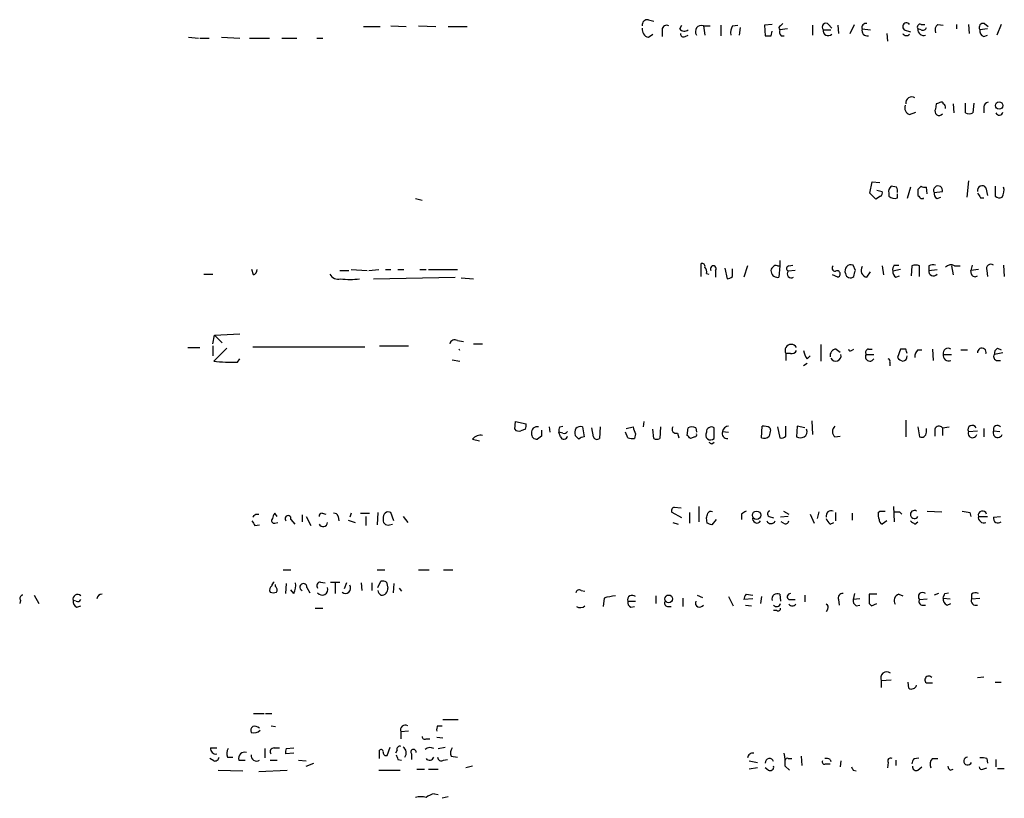
# Model space of a CAD drawing. Extents: x 11 to 1063, y 12 to 899.
# Drawn here: x 943 to 1052, y 602 to 688 of the extents above; entities that cross this region are included whole.
import ezdxf

# ---------------------------------------------------------------- set-up
doc = ezdxf.new("R2010")
doc.units = 0
doc.header["$MEASUREMENT"] = 0
doc.layers.add('MAIN', color=5, linetype='CONTINUOUS')

msp = doc.modelspace()

# ---------------------------------------------------------------- linework, layer by layer
at = {"layer": 'MAIN'}
for p, q in [((983.996, 687.5779), (985.6893, 687.4933)), ((987.044, 687.5779), (988.9913, 687.4933)), ((1012.5287, 688.2553), (1013.1213, 688.0859)), ((1016, 687.2393), (1016.254, 687.6626)), ((1018.6247, 687.5779), (1019.3867, 687.5779)), ((1018.6247, 687.5779), (1018.794, 686.5619)), ((1020.572, 687.6626), (1020.572, 686.4773)), ((1021.842, 687.5779), (1022.4347, 687.6626)), ((1026.2447, 687.7473), (1025.398, 687.6626)), ((1025.398, 687.6626), (1025.4827, 686.4773)), ((1027.176, 687.5779), (1027.43, 687.8319)), ((1030.732, 687.6626), (1030.732, 686.5619)), ((1032.51, 687.7473), (1032.8487, 687.3239)), ((1033.526, 687.6626), (1033.6107, 686.7313)), ((1034.8807, 686.7313), (1035.3887, 687.7473)), ((1042.7547, 687.7473), (1043.178, 687.7473)), ((1044.6173, 687.7473), (1045.21, 687.6626)), ((1046.734, 687.2393), (1046.734, 687.7473)), ((1048.004, 687.7473), (1048.0887, 686.7313)), ((1049.782, 687.8319), (1050.2053, 687.4933)), ((1051.6447, 687.7473), (1051.1367, 686.5619)), ((980.948, 687.4933), (982.8107, 687.4933)), ((990.346, 687.4933), (992.4627, 687.4933)), ((1012.5287, 686.3079), (1013.0367, 686.6466)), ((1014.0527, 687.1546), (1014.0527, 686.3926)), ((1016.5927, 686.3926), (1016.9313, 686.5619)), ((1022.6887, 687.4086), (1022.604, 686.5619)), ((1026.16, 686.4773), (1026.2447, 686.9853)), ((1027.938, 687.2393), (1027.0913, 687.1546)), ((1027.2607, 686.4773), (1027.5993, 686.4773)), ((1031.9173, 687.1546), (1032.764, 687.1546)), ((1036.2353, 687.2393), (1037.1667, 687.1546)), ((1038.9447, 686.7313), (1039.0293, 685.8846)), ((1040.892, 687.1546), (1041.5693, 686.9006)), ((1042.7547, 687.1546), (1042.416, 687.2393)), ((1050.1207, 687.2393), (1049.274, 687.1546)), ((1049.6973, 686.3926), (1050.1207, 686.5619)), ((961.5593, 686.3079), (962.66, 686.2233)), ((962.8293, 686.2233), (963.8453, 686.2233)), ((965.2, 686.3079), (967.232, 686.2233)), ((968.3327, 686.2233), (970.534, 686.2233)), ((971.8887, 686.2233), (973.582, 686.2233)), ((975.7833, 686.2233), (976.4607, 686.2233)), ((1044.448, 678.9419), (1044.3633, 678.3493)), ((1046.3107, 678.9419), (1046.3953, 677.9259)), ((1047.6653, 677.9259), (1047.6653, 679.0266)), ((1048.5967, 679.0266), (1048.512, 677.9259)), ((1041.4847, 677.7566), (1042.162, 678.0106)), ((1049.6973, 678.6033), (1049.6973, 677.9259)), ((1037.082, 669.0359), (1037.336, 670.3059)), ((1037.336, 670.3059), (1038.1827, 670.2213)), ((1048.004, 670.3906), (1047.8347, 668.6126)), ((1037.7593, 668.3586), (1037.082, 669.0359)), ((1037.844, 669.3746), (1038.4367, 669.2053)), ((1039.1987, 669.0359), (1039.1987, 668.6973)), ((1040.0453, 669.7133), (1039.4527, 669.7979)), ((1041.5693, 669.7133), (1041.2307, 668.4433)), ((1042.7547, 669.7979), (1042.416, 669.4593)), ((1043.432, 668.9513), (1043.3473, 669.7133)), ((1044.194, 669.1206), (1045.1253, 669.2053)), ((1049.9513, 669.6286), (1050.1207, 668.7819)), ((1050.9673, 669.7979), (1050.9673, 668.6973)), ((986.7053, 668.4433), (987.4673, 668.2739)), ((1038.2673, 668.6973), (1037.7593, 668.3586)), ((1040.13, 668.5279), (1040.13, 668.9513)), ((1042.7547, 668.4433), (1043.0087, 668.4433)), ((1043.0087, 668.4433), (1043.0087, 668.5279)), ((1044.5327, 668.4433), (1044.956, 668.6126)), ((1049.3587, 668.5279), (1049.6973, 668.5279)), ((1027.0913, 661.5853), (1027.0913, 660.9926)), ((968.756, 659.9766), (968.5867, 660.5693)), ((978.3233, 660.4846), (979.3393, 660.4846)), ((979.5933, 660.5693), (981.3713, 660.4846)), ((981.5407, 660.4846), (982.6413, 660.5693)), ((983.4033, 660.5693), (983.996, 660.5693)), ((984.758, 660.5693), (985.4353, 660.5693)), ((987.2133, 660.5693), (987.8907, 660.5693)), ((988.1447, 660.5693), (991.362, 660.5693)), ((1018.3707, 659.8073), (1018.3707, 661.2466)), ((1019.9793, 660.4846), (1019.9793, 659.7226)), ((1020.9953, 660.7386), (1021.2493, 659.5533)), ((1021.842, 659.8073), (1021.842, 660.6539)), ((1023.5353, 660.9926), (1023.112, 659.7226)), ((1026.8373, 660.9926), (1027.0913, 660.9926)), ((1027.0913, 660.9926), (1027.0067, 659.7226)), ((1028.7847, 660.4846), (1028.0227, 660.3999)), ((1028.1073, 660.9926), (1028.5307, 661.0773)), ((1035.4733, 660.4846), (1035.2193, 661.0773)), ((1036.7433, 659.7226), (1037.1667, 660.3153)), ((1038.4367, 660.9926), (1038.606, 659.9766)), ((1040.4687, 660.5693), (1039.622, 660.3999)), ((1039.7913, 661.0773), (1040.2993, 661.0773)), ((1041.7387, 660.9926), (1041.654, 659.8919)), ((1042.5853, 659.8073), (1042.5853, 660.9926)), ((1043.6013, 660.9926), (1043.6013, 660.4846)), ((1043.6013, 660.4846), (1044.5327, 660.5693)), ((1046.1413, 660.9926), (1046.3107, 659.9766)), ((1046.48, 660.9926), (1047.0727, 660.9926)), ((1048.4273, 661.0773), (1048.258, 660.4846)), ((1049.1047, 660.5693), (1048.258, 660.4846)), ((1048.3427, 660.0613), (1048.258, 660.4846)), ((1050.036, 660.4846), (1050.1207, 659.8073)), ((1051.8987, 661.0773), (1051.9833, 659.8073)), ((963.2527, 660.0613), (964.2687, 660.0613)), ((982.0487, 659.5533), (991.108, 659.7226)), ((991.7853, 659.6379), (993.14, 659.5533)), ((1018.9633, 660.1459), (1019.2173, 660.0613)), ((1033.526, 659.7226), (1032.9333, 659.9766)), ((1039.9607, 659.7226), (1040.384, 659.8919)), ((964.2687, 652.3566), (964.438, 653.2879)), ((964.438, 653.2879), (967.232, 653.4573)), ((964.438, 653.2879), (965.2847, 652.4413)), ((991.362, 652.6953), (992.0393, 652.6106)), ((961.4747, 651.9333), (962.8293, 651.9333)), ((964.2687, 652.1026), (964.2687, 651.0019)), ((965.7927, 651.8486), (964.3533, 650.4093)), ((968.6713, 652.0179), (981.1173, 652.0179)), ((982.726, 652.1026), (985.9433, 652.1026)), ((993.14, 652.3566), (994.156, 652.3566)), ((1031.6633, 652.2719), (1031.6633, 650.4093)), ((1033.3567, 651.7639), (1033.78, 651.4253)), ((1035.05, 651.5946), (1035.304, 651.7639)), ((1036.9127, 651.7639), (1037.336, 651.7639)), ((1040.4687, 651.7639), (1040.13, 650.8326)), ((1041.0613, 651.7639), (1040.4687, 651.7639)), ((1042.416, 651.6793), (1042.8393, 651.6793)), ((1044.0247, 651.7639), (1044.1093, 650.4939)), ((1047.1573, 651.6793), (1047.9193, 651.6793)), ((1051.2213, 651.8486), (1051.6447, 651.6793)), ((966.978, 650.3246), (967.232, 650.6633)), ((990.7693, 650.5786), (991.616, 650.4093)), ((1028.2767, 651.2559), (1027.7687, 651.2559)), ((1027.7687, 651.2559), (1027.7687, 650.4939)), ((1030.1393, 650.6633), (1030.478, 651.0019)), ((1036.6587, 651.1713), (1037.5053, 651.1713)), ((1045.21, 651.1713), (1046.1413, 651.1713)), ((1051.814, 651.3406), (1050.8827, 651.1713)), ((1051.2213, 650.4939), (1051.56, 650.4939)), ((1030.1393, 650.1553), (1029.716, 649.9013)), ((1039.2833, 650.3246), (1039.2833, 649.9013)), ((997.712, 642.8739), (997.7967, 643.7206)), ((997.7967, 643.7206), (998.982, 643.4666)), ((998.8973, 642.8739), (998.3893, 642.7046)), ((1001.522, 643.1279), (1001.6067, 642.5353)), ((1002.7073, 643.1279), (1003.046, 643.2126)), ((1005.2473, 643.1279), (1005.4167, 642.0273)), ((1006.4327, 642.0273), (1006.2633, 643.0433)), ((1007.1947, 643.1279), (1007.11, 641.8579)), ((1010.0733, 642.9586), (1010.8353, 643.1279)), ((1012.0207, 643.7206), (1011.936, 643.1279)), ((1013.1213, 641.8579), (1013.0367, 642.8739)), ((1013.8833, 643.1279), (1013.7987, 641.8579)), ((1016.8467, 642.1966), (1016.9313, 643.0433)), ((1017.778, 643.0433), (1017.8627, 642.5353)), ((1019.81, 641.8579), (1019.81, 643.0433)), ((1025.0593, 641.9426), (1025.144, 643.2126)), ((1025.9907, 643.0433), (1026.0753, 642.7893)), ((1026.8373, 643.1279), (1027.0913, 641.9426)), ((1027.7687, 642.1119), (1027.7687, 643.2126)), ((1029.0387, 643.2126), (1028.954, 642.0273)), ((1029.8853, 643.0433), (1029.0387, 643.2126)), ((1030.6473, 643.8053), (1030.732, 642.2813)), ((1041.0613, 643.8899), (1041.0613, 642.0273)), ((1042.416, 643.1279), (1042.5853, 642.0273)), ((1043.3473, 642.5353), (1043.3473, 642.9586)), ((1044.2787, 642.8739), (1044.2787, 642.1119)), ((1045.1253, 643.0433), (1045.8873, 643.1279)), ((1045.1253, 643.0433), (1045.1253, 642.1966)), ((1049.6973, 642.9586), (1049.6973, 642.0273)), ((993.0553, 641.7733), (993.8173, 641.6039)), ((1000.6753, 642.1119), (1000.252, 641.7733)), ((1003.046, 642.4506), (1002.6227, 642.5353)), ((1002.792, 642.0273), (1002.6227, 642.5353)), ((1004.824, 641.7733), (1004.4007, 642.1966)), ((1010.2427, 641.9426), (1009.9887, 642.5353)), ((1011.0893, 642.3659), (1011.0047, 641.8579)), ((1015.746, 642.4506), (1015.9153, 641.9426)), ((1017.6933, 642.0273), (1017.1853, 641.8579)), ((1020.7413, 642.6199), (1021.4187, 642.5353)), ((1033.1873, 642.0273), (1033.78, 642.1119)), ((1048.004, 642.6199), (1049.02, 642.7046)), ((1050.798, 642.7046), (1051.4753, 642.6199)), ((1019.556, 641.2653), (1019.81, 641.4346)), ((1015.4073, 634.2379), (1016.1693, 634.1533)), ((1018.1167, 634.3226), (1018.1167, 632.6293)), ((1039.7067, 634.3226), (1039.7913, 632.6293)), ((969.01, 633.4759), (969.3487, 633.4759)), ((971.3807, 633.2219), (971.1267, 633.5606)), ((974.1747, 633.3913), (974.1747, 632.6293)), ((974.598, 633.2219), (975.106, 632.2059)), ((976.376, 633.5606), (976.7993, 633.4759)), ((978.154, 633.2219), (978.2387, 632.7139)), ((979.5933, 633.5606), (979.424, 633.1373)), ((980.6093, 633.5606), (981.6253, 633.5606)), ((981.202, 633.2219), (981.202, 632.2059)), ((982.5567, 633.6453), (982.472, 632.2906)), ((984.3347, 632.7139), (983.996, 633.6453)), ((985.3507, 633.2219), (985.8587, 632.5446)), ((1016.254, 633.0526), (1015.1533, 633.6453)), ((1017.1007, 633.6453), (1017.1007, 632.4599)), ((1019.048, 632.4599), (1018.9633, 633.0526)), ((1022.858, 633.4759), (1022.858, 632.8833)), ((1025.906, 633.2219), (1026.414, 633.0526)), ((1028.0227, 633.2219), (1027.176, 633.1373)), ((1027.5147, 633.8146), (1028.1073, 633.4759)), ((1030.478, 633.4759), (1030.9013, 632.4599)), ((1031.4093, 633.7299), (1031.24, 632.9679)), ((1033.272, 633.6453), (1033.272, 632.7139)), ((1035.1347, 633.5606), (1035.1347, 632.7986)), ((1038.0133, 633.6453), (1038.1827, 633.8146)), ((1038.1827, 633.8146), (1038.7753, 633.8146)), ((1040.384, 633.7299), (1040.638, 633.4759)), ((1043.432, 633.8146), (1045.0407, 633.7299)), ((1048.1733, 633.6453), (1048.258, 633.2219)), ((1049.1047, 633.2219), (1050.1207, 633.2219)), ((1050.798, 633.1373), (1051.56, 633.2219)), ((968.9253, 632.2059), (969.4333, 632.2906)), ((971.1267, 632.4599), (971.4653, 632.5446)), ((972.9047, 632.8833), (973.328, 632.3753)), ((979.2547, 632.7986), (980.0167, 632.5446)), ((983.8267, 632.2906), (984.1653, 632.3753)), ((1015.238, 632.5446), (1015.8307, 632.3753)), ((1020.064, 632.8833), (1019.556, 632.2906)), ((1027.5147, 632.4599), (1027.2607, 632.6293)), ((1032.6793, 632.3753), (1033.1027, 632.5446)), ((1038.9447, 632.7139), (1038.4367, 632.3753)), ((1042.0773, 632.3753), (1042.416, 632.6293)), ((972.058, 627.2953), (972.9047, 627.2953)), ((982.472, 627.2953), (983.3187, 627.2953)), ((987.044, 627.2953), (988.2293, 627.2953)), ((989.838, 627.2953), (990.854, 627.2953)), ((971.2113, 625.4326), (971.2113, 625.6866)), ((972.3967, 625.7713), (972.312, 624.6706)), ((974.6827, 625.3479), (975.0213, 624.7553)), ((976.2067, 625.9406), (976.7147, 625.8559)), ((977.3073, 625.9406), (978.3233, 625.9406)), ((977.8153, 625.8559), (977.8153, 624.6706)), ((979.0853, 625.8559), (978.8313, 625.1786)), ((980.694, 625.8559), (980.7787, 625.0093)), ((981.8793, 625.8559), (981.8793, 625.0093)), ((982.5567, 625.3479), (982.8953, 626.0253)), ((983.488, 625.9406), (983.6573, 625.2633)), ((984.3347, 625.7713), (984.25, 624.7553)), ((944.4567, 624.5013), (944.9647, 623.5699)), ((973.2433, 624.6706), (972.9047, 625.0939)), ((984.9273, 625.2633), (985.1813, 624.9246)), ((1005.078, 625.0093), (1005.5013, 624.9246)), ((1013.3753, 624.4166), (1013.3753, 623.5699)), ((1017.9473, 624.5013), (1018.54, 624.2473)), ((1021.4187, 624.3319), (1021.9267, 623.3159)), ((1023.366, 624.5859), (1024.128, 624.5013)), ((1025.0593, 624.3319), (1024.9747, 623.5699)), ((1027.0913, 624.5859), (1027.176, 623.8239)), ((1029.8853, 624.5013), (1029.8853, 623.7393)), ((1035.3887, 624.6706), (1035.2193, 623.9933)), ((1037.844, 624.5859), (1036.9973, 624.5859)), ((1040.2993, 624.5859), (1040.7227, 624.4166)), ((1044.702, 624.6706), (1044.194, 624.5013)), ((1045.3793, 624.6706), (1045.8027, 624.7553)), ((1048.3427, 624.5859), (1048.3427, 624.0779)), ((942.9327, 623.9086), (942.848, 623.5699)), ((949.1133, 623.8239), (948.7747, 623.9086)), ((949.198, 623.1466), (949.6213, 623.3159)), ((1007.618, 624.1626), (1007.5333, 623.2313)), ((1010.2427, 623.8239), (1011.0893, 623.8239)), ((1010.5813, 623.1466), (1011.0047, 623.2313)), ((1014.6453, 623.2313), (1015.0687, 623.2313)), ((1016.3387, 624.1626), (1016.3387, 623.2313)), ((1024.128, 624.0779), (1023.112, 623.9933)), ((1023.2813, 623.4006), (1023.9587, 623.3159)), ((1028.1073, 623.9933), (1028.7847, 623.9933)), ((1033.6107, 623.9933), (1033.6953, 623.4006)), ((1035.9813, 624.0779), (1035.2193, 623.9933)), ((1035.558, 623.3159), (1035.9813, 623.4006)), ((1036.9973, 623.5699), (1037.2513, 623.3159)), ((1037.2513, 623.3159), (1037.844, 623.5699)), ((1042.5853, 623.9933), (1043.432, 624.0779)), ((1042.8393, 623.4006), (1043.2627, 623.4006)), ((1045.21, 624.1626), (1045.972, 624.0779)), ((1045.6333, 623.4006), (1046.0567, 623.5699)), ((1048.3427, 624.0779), (1049.274, 624.1626)), ((975.614, 623.0619), (976.4607, 623.0619)), ((1026.7527, 622.8079), (1026.414, 622.8079)), ((1032.4253, 622.9773), (1032.256, 622.6386)), ((1038.352, 615.0186), (1039.4527, 615.1033)), ((1038.352, 615.0186), (1038.352, 614.2566)), ((1041.4, 614.1719), (1041.3153, 614.8493)), ((1043.3473, 614.7646), (1044.0247, 614.7646)), ((1049.02, 615.3573), (1049.6973, 615.4419)), ((1050.9673, 614.8493), (1051.6447, 614.8493)), ((968.756, 611.3779), (969.9413, 611.3779)), ((970.1107, 611.3779), (970.788, 611.3779)), ((989.7533, 610.7006), (991.4467, 610.7006)), ((970.7033, 610.0233), (971.2113, 609.9386)), ((985.9433, 609.4306), (985.0967, 609.3459)), ((985.0967, 609.3459), (985.0967, 608.5839)), ((989.1607, 610.0233), (989.6687, 610.0233)), ((987.8907, 608.5839), (988.314, 608.5839)), ((989.076, 608.7533), (989.7533, 608.6686)), ((964.0147, 607.5679), (964.692, 607.5679)), ((970.026, 607.4833), (970.026, 606.4673)), ((971.042, 607.5679), (971.6347, 607.5679)), ((973.2433, 606.9753), (972.312, 606.8906)), ((972.3967, 607.4833), (973.2433, 607.5679)), ((982.726, 606.3826), (982.726, 607.3139)), ((983.5727, 606.7213), (983.9113, 607.6526)), ((984.6733, 607.3139), (984.504, 606.9753)), ((986.282, 606.8906), (986.282, 606.2979)), ((989.2453, 607.4833), (990.0073, 607.6526)), ((964.3533, 606.1286), (963.93, 606.3826)), ((965.8773, 606.5519), (966.47, 606.5519)), ((967.1473, 606.2133), (967.8247, 606.2133)), ((970.6187, 606.2133), (971.3807, 606.2133)), ((973.7513, 606.2133), (974.598, 606.1286)), ((974.598, 605.5359), (975.4447, 605.8746)), ((984.758, 606.2979), (985.1813, 606.2133)), ((989.838, 606.2133), (990.2613, 606.2979)), ((990.6847, 606.6366), (991.362, 606.5519)), ((1023.7047, 606.1286), (1024.636, 605.9593)), ((1028.0227, 606.3826), (1028.446, 606.3826)), ((1029.462, 606.6366), (1029.5467, 605.6206)), ((1032.1713, 605.7899), (1032.6793, 605.7899)), ((1032.6793, 606.2979), (1032.764, 606.0439)), ((1033.8647, 606.1286), (1033.78, 605.4513)), ((1039.114, 605.9593), (1039.0293, 605.3666)), ((1039.9607, 606.2133), (1039.9607, 605.6206)), ((1041.9927, 606.3826), (1042.5007, 606.4673)), ((1044.0247, 606.3826), (1044.6173, 606.3826)), ((1050.036, 606.3826), (1050.1207, 605.8746)), ((1051.052, 606.2979), (1051.052, 605.4513)), ((964.8613, 605.1126), (967.5707, 605.0279)), ((969.3487, 604.9433), (972.4813, 605.1126)), ((982.6413, 605.1126), (985.012, 605.1126)), ((986.8747, 605.1973), (987.7213, 605.1973)), ((988.1447, 605.1973), (989.2453, 605.1973)), ((993.0553, 605.5359), (992.2933, 605.3666)), ((1024.636, 605.3666), (1023.7047, 605.1973)), ((1025.8213, 605.1126), (1025.4827, 605.3666)), ((1027.684, 605.5359), (1028.192, 605.1126)), ((1035.2193, 605.1126), (1035.558, 605.0279)), ((1042.416, 605.1126), (1042.8393, 605.4513)), ((1045.972, 605.1126), (1046.3107, 605.1973)), ((1049.6127, 605.1973), (1050.036, 605.3666)), ((1051.2213, 605.2819), (1051.9833, 605.2819)), ((988.822, 602.4879), (989.2453, 602.4033)), ((990.346, 602.1493), (989.6687, 601.9799))]:
    msp.add_line(p, q, dxfattribs=at)
for centre, radius in [((1051.4043, 678.744), 0.4095), ((1024.5285, 633.3488), 0.4649), ((1014.7915, 624.0816), 0.425)]:
    msp.add_circle(centre, radius, dxfattribs=at)
for centre, radius, start, end in [((1012.4442, 687.6624), 0.5989, 81.888839, 188.111161), ((1014.5606, 687.1378), 0.5082, 59.999205, 178.105497), ((1018.413, 686.9429), 0.6694, 71.562344, 214.696778), ((1023.0271, 686.8583), 1.3865, 148.733619, 192.344134), ((1027.2394, 687.3451), 0.2413, 105.234291, 232.137512), ((1032.2137, 687.4509), 0.4191, 45.009667, 224.990333), ((1036.6375, 687.4086), 0.4364, 75.966941, 202.827922), ((1041.1461, 687.4932), 0.4233, 36.886139, 233.113861), ((1042.6488, 687.451), 0.3147, 70.332702, 222.282263), ((1045.1114, 687.1122), 0.8046, 127.882478, 201.607035), ((1049.6409, 687.4086), 0.4462, 71.565051, 214.694342), ((1012.7489, 687.1885), 0.9078, 171.421795, 255.960695), ((1016.502, 687.5961), 0.6158, 215.403577, 314.197333), ((1016.4234, 686.689), 0.3413, 172.88123, 299.734472), ((1025.8214, 855.8272), 169.3502, 269.885409, 270.114558), ((1027.6842, 686.943), 0.6295, 160.359033, 227.717127), ((1032.4637, 687.0485), 0.5566, 169.011055, 313.769666), ((1036.7901, 687.0504), 0.5861, 161.197161, 282.074956), ((1041.1354, 686.9746), 0.4791, 210.520725, 316.801267), ((1043.0329, 687.1425), 0.6244, 171.082229, 291.593533), ((1042.9664, 687.4791), 0.3874, 236.880041, 349.51391), ((1049.8848, 686.9953), 0.6312, 165.382563, 252.71908), ((1041.7386, 679.0266), 0.6826, 60.254078, 187.12814), ((1087.052, 552.0267), 133.8752, 108.327138, 108.556321), ((1045.0406, 678.9631), 0.1707, 352.866658, 119.719894), ((1045.083, 678.5609), 0.4016, 341.565051, 71.565051), ((1050.2903, 678.5183), 0.5991, 98.157154, 171.842846), ((1041.7527, 678.5256), 0.8144, 162.343781, 250.786322), ((1044.7521, 678.107), 0.4581, 148.068856, 324.551009), ((1048.0887, 678.9429), 1.1016, 247.396939, 292.59826), ((1051.4194, 678.0903), 0.4026, 204.107022, 348.581209), ((1038.098, 669.036), 0.3787, 296.558284, 26.558284), ((1039.8336, 669.2476), 0.6693, 124.689739, 198.440363), ((1039.1997, 669.2901), 0.9456, 349.674018, 26.586729), ((1211.7659, 669.1206), 169.3502, 179.885409, 180.114592), ((1043.1778, 670.6441), 0.9461, 243.434949, 280.320555), ((1044.6432, 669.3433), 0.5015, 344.026354, 206.370846), ((1044.8713, 669.036), 0.6826, 172.88019, 240.261365), ((1049.5198, 669.3418), 0.5181, 33.610324, 195.275487), ((1176.2008, 753.4645), 152.6537, 213.578079, 213.807241), ((1050.7132, 669.3324), 1.2452, 324.68644, 17.812162), ((1039.7914, 669.311), 0.8532, 225.997256, 293.382889), ((1127.2478, 753.3), 119.7487, 224.893867, 225.123016), ((1051.4027, 669.1447), 0.6243, 225.77878, 301.541369), ((968.5367, 660.5808), 0.6427, 289.948836, 358.974742), ((1018.4694, 660.922), 0.3393, 343.087238, 106.912762), ((1018.3706, 660.3576), 0.6294, 340.344339, 47.723862), ((1019.7253, 660.6751), 0.3175, 323.130102, 216.869898), ((1026.4989, 660.4846), 0.3788, 116.598874, 206.54476), ((1026.846, 660.3942), 0.6906, 186.561021, 283.456685), ((1026.668, 660.6537), 0.3788, 63.45524, 153.401126), ((1028.1638, 660.6822), 0.3156, 100.316217, 243.443068), ((1028.3741, 660.1095), 0.4559, 140.429378, 301.940111), ((1033.2259, 660.7309), 0.3342, 128.46437, 277.928861), ((1033.4411, 660.077), 0.3645, 283.471884, 117.640671), ((1035.0077, 660.4192), 0.6913, 72.175757, 203.28674), ((866.0342, 702.4783), 174.5654, 345.851179, 346.080322), ((1036.8843, 660.4846), 0.7748, 146.886234, 259.516601), ((1040.3841, 660.5693), 0.7807, 139.405074, 192.531992), ((1040.2993, 660.3153), 0.6826, 172.88019, 240.261365), ((1042.162, 659.9772), 1.1001, 67.369719, 112.630281), ((1044.1285, 660.4084), 0.5327, 171.775586, 319.346215), ((1044.1519, 659.5091), 1.5824, 82.322568, 110.362373), ((1046.0762, 660.2827), 0.8167, 60.36824, 138.554055), ((1050.5017, 660.672), 0.5021, 53.830829, 201.9201), ((978.1328, 660.548), 1.0321, 208.13682, 285.464975), ((979.4664, 667.7554), 8.2701, 262.647177, 277.352136), ((1021.1906, 660.5088), 0.9573, 273.51548, 312.879217), ((1034.9142, 660.1853), 0.5429, 184.161556, 315.880486), ((1048.7378, 660.2024), 0.4196, 199.652905, 312.26634), ((991.0657, 652.2084), 0.57, 58.677654, 164.930019), ((991.3762, 651.5805), 0.2402, 3.36506, 49.77905), ((1028.3613, 651.5946), 0.6826, 29.745922, 209.750087), ((1028.3613, 651.9332), 0.6826, 262.88019, 330.261365), ((1032.0216, 652.0807), 2.3563, 191.905565, 216.980293), ((1033.406, 651.0301), 0.7354, 93.843613, 188.823167), ((1034.923, 651.7639), 0.2117, 180, 306.875312), ((1036.9832, 651.383), 0.3874, 100.48609, 213.119959), ((914.146, 609.1599), 133.8753, 18.327124, 18.556307), ((1043.0631, 650.9293), 0.9905, 130.787625, 185.602387), ((1045.7468, 651.3055), 0.5533, 55.939454, 194.036244), ((1049.4946, 651.3963), 0.4779, 342.911377, 186.693726), ((1051.5602, 651.2559), 0.6828, 119.760495, 187.11773), ((1033.2934, 651.014), 0.5926, 206.686138, 15.394198), ((1037.082, 650.9172), 0.4937, 149.024302, 329.044206), ((1039.114, 650.4516), 0.2117, 323.124688, 90), ((1041.0607, 651.5092), 1.1506, 216.016391, 252.917772), ((1040.6433, 650.9914), 0.5875, 277.767362, 1.024075), ((1045.8269, 651.0745), 0.6244, 171.082229, 291.593533), ((1051.2213, 650.9172), 0.4233, 143.113861, 270), ((966.3002, 670.029), 19.7161, 264.332984, 271.970107), ((998.1776, 643.2971), 0.6292, 222.268789, 289.661787), ((998.0517, 643.2971), 0.9456, 333.413271, 10.325982), ((1000.1873, 642.5286), 0.6175, 76.002005, 187.256207), ((1003.5535, 642.7048), 0.9461, 153.434949, 190.320555), ((1005.9671, 642.4084), 1.5807, 159.629778, 187.700518), ((1004.9933, 642.4717), 0.7037, 68.83972, 136.214956), ((1201.4621, 706.2468), 200.8048, 198.320348, 198.549531), ((1015.6049, 642.8739), 0.4462, 145.305659, 288.434949), ((1017.3546, 642.1962), 0.947, 63.443066, 116.551522), ((1019.5137, 642.5775), 0.5521, 57.539156, 184.384376), ((1021.4337, 642.512), 0.7008, 91.226528, 171.142566), ((1025.3132, 641.857), 1.3661, 60.269164, 97.114612), ((1029.5043, 642.5776), 0.625, 298.307585, 28.295169), ((1033.7517, 642.6199), 0.8184, 133.598957, 226.396215), ((1044.7444, 642.7469), 0.4826, 37.888519, 164.745922), ((1048.4274, 642.8315), 0.4733, 26.581291, 206.554224), ((1051.2124, 642.8561), 0.4412, 38.023034, 200.081846), ((993.9507, 641.0878), 1.1276, 79.510188, 142.563067), ((1000.1673, 642.3659), 0.5986, 171.865837, 278.134163), ((1170.0252, 642.4506), 169.3502, 179.885409, 180.114592), ((1003.1624, 642.1648), 0.3952, 200.365948, 352.306667), ((1003.2153, 642.7894), 0.3787, 243.44848, 333.414653), ((1005.476, 641.0704), 0.9587, 93.546139, 132.848561), ((1006.8278, 642.1684), 0.4196, 199.652905, 312.26634), ((1010.7933, 643.4261), 1.5824, 249.637627, 277.677432), ((1013.46, 642.4936), 0.7203, 241.951376, 298.048624), ((932.3535, 557.3898), 119.7134, 44.876914, 45.106131), ((1017.6934, 642.2389), 0.2116, 269.972923, 36.875312), ((1019.4206, 642.239), 0.5449, 147.059445, 315.617179), ((1021.2555, 642.4084), 0.556, 157.641725, 278.115531), ((1025.3556, 642.6624), 0.7785, 247.625871, 314.994796), ((1195.3464, 600.1242), 174.5652, 165.853161, 166.082336), ((1027.303, 642.5353), 0.6294, 250.344339, 317.723862), ((1029.3774, 643.043), 1.1004, 247.370923, 292.624271), ((1042.797, 642.5352), 0.5503, 247.372926, 0.010412), ((1048.4642, 642.4356), 0.4957, 158.174982, 341.864758), ((1051.2519, 642.4671), 0.5123, 152.379501, 338.734438), ((1061.6966, 725.9949), 94.6305, 243.3271, 243.556364), ((1015.4778, 633.857), 0.3874, 100.48609, 213.119959), ((884.2032, 717.9691), 119.7134, 314.876914, 315.106131), ((971.8282, 632.9092), 0.9573, 137.120783, 176.48452), ((972.5905, 632.9791), 0.3285, 343.043466, 233.841815), ((976.3337, 633.2642), 0.2994, 81.878017, 188.121983), ((977.7138, 633.112), 0.4537, 14.017867, 98.594459), ((983.717, 633.1262), 0.5893, 61.743362, 195.580834), ((892.048, 675.6566), 133.8753, 341.443693, 341.672876), ((1019.4713, 633.3914), 0.3785, 63.414641, 153.448488), ((1107.7946, 506.6338), 152.6537, 123.578078, 123.807241), ((1024.5629, 632.9487), 0.474, 156.555411, 330.309089), ((1026.0471, 633.5041), 0.3156, 100.295103, 243.434949), ((1032.8063, 633.2854), 0.57, 68.196724, 195.062887), ((1039.5815, 633.4339), 1.5824, 172.322568, 200.362373), ((1040.0454, 803.0798), 169.3502, 269.885409, 270.114558), ((1042.0227, 633.4301), 0.445, 59.776001, 332.104737), ((1090.0759, 845.3846), 215.8457, 258.576788, 258.805966), ((1049.7215, 633.1252), 0.6243, 171.089873, 291.593533), ((1049.5704, 633.3489), 0.4718, 15.264706, 195.249793), ((1051.2897, 632.9972), 0.5112, 164.096166, 313.977677), ((1095.7559, 717.1098), 152.6259, 213.57026, 213.799443), ((971.0561, 632.7421), 0.2909, 129.084305, 284.045798), ((976.4818, 632.5764), 0.4879, 204.342873, 356.263254), ((983.6488, 632.7901), 0.5302, 160.40651, 289.60367), ((976.9795, 505.3828), 133.8594, 71.45383, 71.683027), ((1026.1177, 632.9256), 0.5116, 204.445809, 335.549556), ((1027.7264, 632.7844), 0.3874, 236.880041, 349.51391), ((1033.3574, 633.3072), 1.1525, 197.122101, 233.958372), ((1038.5466, 632.8155), 0.4537, 171.405541, 255.982133), ((1126.4732, 759.5445), 152.6259, 236.200557, 236.42974), ((971.0422, 625.0939), 0.4938, 120.979674, 210.953808), ((971.3382, 625.475), 0.5518, 122.463229, 175.603684), ((970.9844, 625.0978), 0.4045, 320.386678, 55.873798), ((971.5506, 625.5173), 1.8926, 333.425472, 10.30593), ((974.2932, 625.3819), 0.391, 355.011217, 252.357493), ((976.2066, 625.5173), 0.4233, 89.986464, 216.875312), ((976.376, 625.1303), 0.6314, 216.434335, 20.159875), ((978.962, 625.2639), 0.5724, 227.782186, 36.189267), ((983.0645, 625.0931), 0.9474, 63.448472, 100.287538), ((943.2573, 624.1203), 0.3875, 100.497939, 213.11188), ((949.2668, 624.0479), 0.5114, 46.124856, 195.805361), ((951.9497, 624.0355), 0.552, 85.605275, 175.594926), ((970.9574, 625.4754), 0.7201, 241.943894, 298.049084), ((983.2336, 625.0936), 0.6821, 187.09897, 240.266579), ((982.9801, 625.1785), 0.6825, 262.862488, 7.137512), ((1004.8663, 624.6847), 0.3875, 56.88812, 169.502061), ((1009.4788, 618.1607), 6.2837, 95.394947, 107.225274), ((1010.7348, 623.9632), 0.5114, 46.124856, 195.805361), ((1024.069, 623.9339), 0.9588, 137.155503, 176.448267), ((1026.8122, 624.067), 0.5892, 61.725589, 195.595425), ((1028.2832, 624.3091), 0.3616, 91.030104, 240.882276), ((1034.0703, 624.1778), 0.4952, 84.390726, 201.872304), ((1290.9971, 624.0779), 254.0003, 179.885409, 180.114592), ((1040.528, 623.8662), 0.7551, 107.628763, 210.293577), ((1042.924, 624.3319), 0.469, 45, 225), ((918.3022, 666.7391), 133.8594, 341.45383, 341.683027), ((1048.7781, 624.1386), 0.6243, 58.453829, 134.227622), ((949.3855, 623.7493), 0.6312, 165.382563, 252.71908), ((949.2826, 624.1626), 0.3787, 243.441716, 333.441716), ((1004.9839, 623.8428), 0.7385, 235.907493, 314.478795), ((1010.9202, 623.7393), 0.6828, 172.88227, 240.239505), ((1014.7158, 623.6122), 0.3874, 146.880041, 259.51391), ((1018.2129, 623.6354), 0.474, 156.566501, 330.309089), ((1026.7597, 623.6441), 0.4228, 215.159639, 349.893907), ((1028.4883, 623.7815), 0.4826, 217.862488, 322.137512), ((1032.0867, 623.1467), 0.3786, 333.421413, 63.434949), ((1035.8966, 623.9086), 0.6826, 172.87186, 240.261365), ((1042.9099, 623.7816), 0.3875, 146.88812, 259.502061), ((1045.8208, 624.0033), 0.6312, 165.382563, 252.71908), ((1048.8296, 623.8875), 0.5228, 158.642246, 291.357754), ((1026.922, 623.0055), 0.2602, 229.410647, 12.519254), ((1038.9747, 615.3043), 0.6851, 54.966874, 204.646056), ((1043.6014, 615.1032), 0.4233, 36.886139, 233.113861), ((1041.6963, 614.6588), 0.57, 238.677654, 344.930019), ((985.5906, 609.5576), 0.5374, 60.071288, 203.201391), ((969.0945, 609.473), 0.6292, 132.268789, 199.661787), ((968.7868, 610.2812), 1.0589, 254.397978, 313.672228), ((968.883, 609.0921), 0.8726, 50.902319, 104.041021), ((990.0063, 609.6001), 0.9456, 153.413271, 190.325982), ((987.7214, 608.7816), 0.2603, 167.50701, 310.575031), ((964.6073, 607.4832), 0.5986, 171.865837, 278.134163), ((966.6871, 606.9478), 0.9014, 143.553434, 206.053368), ((967.7964, 606.4108), 0.6785, 73.068623, 196.923298), ((969.0911, 606.7036), 0.5979, 170.14856, 304.912731), ((971.0421, 607.1445), 0.4234, 90.013532, 216.848245), ((973.2423, 607.0601), 0.9456, 153.413271, 190.325982), ((982.8954, 607.1164), 0.2602, 347.454468, 130.620402), ((983.4687, 607.0253), 0.3213, 173.817365, 288.886087), ((1111.6807, 648.8794), 133.8752, 198.317001, 198.54617), ((984.9979, 607.4127), 0.3393, 73.071082, 196.928918), ((984.9849, 607.033), 0.7195, 318.041788, 59.44321), ((986.4937, 607.1022), 0.2993, 351.875312, 224.986465), ((988.3234, 606.8715), 0.7386, 55.920537, 134.467924), ((991.5416, 607.0283), 0.9421, 145.0583, 204.565749), ((1024.0997, 606.4203), 0.5664, 78.491676, 175.239719), ((1021.8893, 605.9171), 5.8072, 356.236263, 10.499166), ((964.4851, 606.5707), 0.4613, 253.399492, 357.664214), ((988.2717, 606.6788), 0.4826, 217.862488, 344.754253), ((989.584, 606.5519), 0.4233, 180, 306.875312), ((1025.9533, 605.9319), 0.4741, 13.664008, 186.942131), ((1027.8957, 606.2133), 0.2117, 53.124688, 180), ((1032.0444, 606.0016), 0.2469, 149.040224, 300.93987), ((1032.2561, 605.4527), 0.9452, 63.402419, 100.324365), ((1039.3679, 606.1287), 0.3052, 56.289107, 213.710893), ((1042.6942, 605.7312), 0.9573, 137.120783, 176.48452), ((1044.565, 605.7704), 0.8165, 131.430165, 209.638699), ((1047.9263, 606.1093), 0.4427, 90.906094, 340.189431), ((1049.4854, 604.8991), 1.5824, 69.637627, 97.677432), ((1026.033, 605.4427), 0.3922, 237.327102, 13.745728), ((1119.7796, 647.5919), 94.6305, 206.443636, 206.6729), ((1042.2043, 605.4428), 0.3922, 166.268462, 302.665012), ((1046.2682, 605.5782), 0.5518, 184.396316, 237.536771), ((1049.4856, 605.4654), 0.2966, 182.724474, 295.364546), ((989.3081, 600.1823), 2.3563, 101.905565, 126.980293), ((987.298, 600.0332), 2.1161, 73.73438, 106.26562)]:
    msp.add_arc(centre, radius, start, end, dxfattribs=at)

doc.saveas('drawing.dxf')
